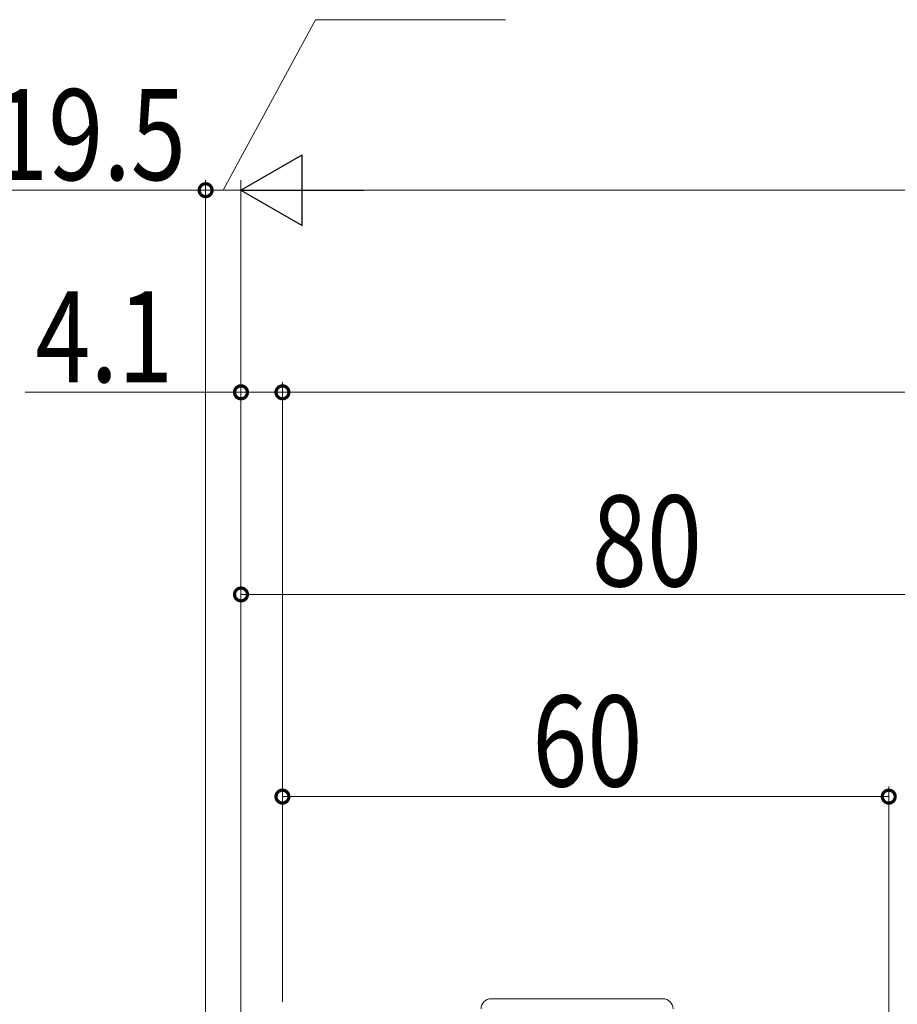
# Model space of a CAD drawing. Extents: x -44 to 1394, y 0 to 2245.
# Drawn here: x 396 to 482, y 452 to 550 of the extents above; entities that cross this region are included whole.
import ezdxf

# ---------------------------------------------------------------- set-up
doc = ezdxf.new("R2010")
doc.units = 0
doc.layers.add('YKK_13', color=4, linetype='CONTINUOUS', lineweight=13)
doc.layers.add('YKK_D', color=6, linetype='CONTINUOUS', lineweight=13)
doc.styles.add('text-b', font='extslim2.shx', dxfattribs={"width": 0.8, "bigfont": 'extfont2.shx'})

msp = doc.modelspace()

# ---------------------------------------------------------------- linework, layer by layer
at = {"layer": 'YKK_13', "linetype": 'Continuous', "ltscale": 0.5}
msp.add_line((459.271, 452.676, 0), (442.271, 452.676, 0), dxfattribs=at)
for centre, start, end in [((442.271, 451.676, 0), 90, 180), ((459.271, 451.676, 0), 360, 90)]:
    msp.add_arc(centre, 1, start, end, dxfattribs=at)
at = {"layer": 'YKK_D'}
for p, q in [((415.768, 532.676, 0), (424.89, 549.545, 0)), ((424.89, 549.545, 0), (443.69, 549.545, 0)), ((414.018, 443.176, 0), (414.018, 533.676, 0)), ((414.018, 443.176, 0), (414.018, 533.676, 0)), ((417.518, 426.377, 0), (417.518, 533.676, 0)), ((417.518, 426.377, 0), (417.518, 533.676, 0)), ((414.018, 532.676, 0), (394.518, 532.676, 0)), ((414.018, 532.676, 0), (417.518, 532.676, 0)), ((424.518, 532.676, 0), (772.518, 532.676, 0)), ((417.518, 426.377, 0), (417.518, 513.676, 0)), ((421.621, 452.376, 0), (421.621, 513.676, 0)), ((421.621, 452.376, 0), (421.621, 513.676, 0)), ((417.518, 512.676, 0), (396.168, 512.676, 0)), ((421.621, 512.676, 0), (417.518, 512.676, 0)), ((746.618, 512.676, 0), (421.621, 512.676, 0)), ((417.518, 396.676, 0), (417.518, 493.676, 0)), ((497.518, 492.676, 0), (417.518, 492.676, 0)), ((421.621, 452.376, 0), (421.621, 473.676, 0)), ((481.621, 448.076, 0), (481.621, 473.676, 0)), ((481.621, 472.676, 0), (421.621, 472.676, 0))]:
    msp.add_line(p, q, dxfattribs=at)
at = {"layer": 'YKK_D', "lineweight": -2}
for p, q in [((417.518, 532.676, 0), (423.581, 536.176, 0)), ((423.581, 529.176, 0), (423.581, 536.176, 0)), ((417.518, 532.676, 0), (423.581, 529.176, 0)), ((417.518, 532.676, 0), (429.643, 532.676, 0))]:
    msp.add_line(p, q, dxfattribs=at)
at = {"layer": 'YKK_D', "linetype": 'ByBlock', "lineweight": 13, "const_width": 1.275, "elevation": 0}
for points in [[(413.859, 532.676, 1), (414.178, 532.676, 1)], [(414.178, 532.676, 1), (413.859, 532.676, 1)], [(417.678, 512.676, 1), (417.359, 512.676, 1)], [(421.462, 512.676, 1), (421.781, 512.676, 1)], [(421.781, 512.676, 1), (421.462, 512.676, 1)], [(417.678, 492.676, 1), (417.359, 492.676, 1)], [(421.781, 472.676, 1), (421.462, 472.676, 1)], [(481.462, 472.676, 1), (481.781, 472.676, 1)]]:
    msp.add_lwpolyline(points, format="xyb", close=True, dxfattribs=at)

# ---------------------------------------------------------------- texts
at = {"layer": 'YKK_D', "lineweight": 13, "style": 'text-b', "width": 0.8}
for s, p in [('19.5', (392.988, 533.676, 0)), ('4.1', (397.168, 513.676, 0)), ('80', (452.238, 493.476, 0)), ('60', (446.341, 473.676, 0))]:
    msp.add_text(s, height=9, dxfattribs=at).set_placement(p)

doc.saveas('drawing.dxf')
